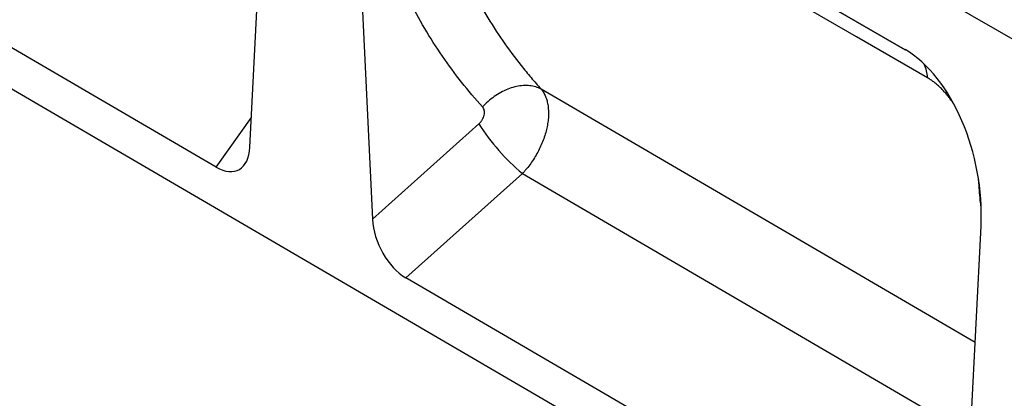
# Model space of a CAD drawing. Units: millimetres. Extents: x 75 to 2100, y 0 to 1460.
# Drawn here: x 273 to 431, y 399 to 460 of the extents above; entities that cross this region are included whole.
import ezdxf

# ---------------------------------------------------------------- set-up
doc = ezdxf.new("R2010")
doc.units = ezdxf.units.MM
doc.header["$LTSCALE"] = 5
doc.layers.get('0').update_dxf_attribs({"color": 1})
doc.layers.add('132303', color=7, linetype='Continuous')

# ---------------------------------------------------------------- blocks, each defined once
blk = doc.blocks.new('1037898-M_005_ISO_view')
for p, q in [((-312.01, 275.3), (265.4, -58.04)), ((-312.01, 275.3), (265.4, -58.04)), ((-118.04, 151.72), (-193.67, 195.39)), ((-190.57, 193.6), (-118.02, 151.72)), ((-341.86, 192.79), (364.54, -219.08)), ((-222.67, 136.17), (-219.95, 189.38)), ((-228.05, 132.97), (-311.85, 181.83)), ((-205.81, 181.22), (-203.09, 124.69)), ((-106.84, 105.01), (-176.15, 145.43)), ((-228.05, 132.97), (-222.43, 140.92)), ((-203.09, 124.69), (-186.1, 139.88)), ((-179.16, 131.94), (-197.76, 115.31)), ((-179.16, 131.94), (-107.6, 90.22)), ((-106.25, 130.49), (-106.31, 131.12)), ((-106.25, 130.49), (-106.21, 130.46)), ((-108.65, 69.69), (-105.9, 123.54)), ((-114.02, 66.48), (-197.76, 115.31))]:
    blk.add_line(p, q)
at = {"flags": 128}
for points in [[(-114.46, 147.24), (-125.77, 153.77), (-171.03, 179.9), (-188.92, 190.23)], [(-176.15, 145.43), (-176.36, 145.53), (-176.57, 145.62), (-176.79, 145.71), (-177.02, 145.78), (-177.25, 145.84), (-177.49, 145.89), (-177.73, 145.93), (-177.98, 145.96), (-178.24, 145.98), (-178.5, 145.99), (-178.76, 145.99), (-179.02, 145.98), (-179.29, 145.96), (-179.56, 145.93), (-179.83, 145.88), (-180.11, 145.83), (-180.38, 145.77), (-180.66, 145.69), (-180.94, 145.61), (-181.21, 145.51), (-181.49, 145.41), (-181.77, 145.3), (-182.04, 145.17), (-182.31, 145.04), (-182.58, 144.9), (-182.85, 144.75), (-183.12, 144.59), (-183.38, 144.42), (-183.64, 144.25), (-183.89, 144.06), (-184.14, 143.87), (-184.38, 143.68), (-184.62, 143.47), (-184.86, 143.26), (-185.08, 143.04), (-185.3, 142.82), (-185.52, 142.59)]]:
    blk.add_lwpolyline(points, dxfattribs=at)
for centre, radius, start, end in [((-119.43, 147.18), 4.97, 0.6961, 26.8111), ((-157.13, 158.23), 34.29, 212.3468, 230.0353)]:
    blk.add_arc(centre, radius, start, end)
for centre, major_axis, ratio, start_param, end_param in [((-120.38, 129.98), (-4.55, 23.11), 0.596848, 4.314705, 5.802453), ((-228.38, 140.37), (-3.86, 7.85), 0.538571, 2.460172, 3.910691), ((-197.38, 122.29), (-3.49, 7.44), 0.609465, 0.97699, 2.418529)]:
    blk.add_ellipse(centre, major_axis=major_axis, ratio=ratio, start_param=start_param, end_param=end_param)
for points, knots in [([(-194.64, 181.53), (-193.81, 177.98), (-192.79, 174.56), (-190.98, 169.61), (-190.34, 167.99), (-188.95, 164.81), (-188.22, 163.26), (-185.89, 158.73), (-184.17, 155.86), (-181.35, 151.78), (-180.37, 150.46), (-178.83, 148.53), (-178.31, 147.9), (-177.51, 146.96), (-177.24, 146.65), (-176.7, 146.04), (-176.43, 145.73), (-176.15, 145.43)], [0, 0, 0, 0, 0.25, 0.25, 0.375, 0.375, 0.5, 0.5, 0.75, 0.75, 0.875, 0.875, 0.9375, 0.9375, 0.96875, 0.96875, 1, 1, 1, 1]), ([(-185.52, 142.59), (-187.83, 145.13), (-189.97, 147.84), (-193.9, 153.57), (-195.69, 156.59), (-198.12, 161.37), (-198.88, 163), (-200.33, 166.35), (-201, 168.06), (-202.88, 173.28), (-203.94, 176.89), (-204.8, 180.63)], [0, 0, 0, 0, 0.25, 0.25, 0.5, 0.5, 0.625, 0.625, 0.75, 0.75, 1, 1, 1, 1]), ([(-110.12, 142.83), (-110.16, 142.88), (-110.26, 143.05), (-110.46, 143.34), (-110.69, 143.66), (-110.91, 143.96), (-111.12, 144.23), (-111.33, 144.5), (-111.55, 144.76), (-111.77, 145.01), (-112.01, 145.26), (-112.24, 145.51), (-112.48, 145.74), (-112.72, 145.96), (-112.96, 146.17), (-113.2, 146.37), (-113.45, 146.57), (-113.7, 146.75), (-113.95, 146.93), (-114.21, 147.09), (-114.38, 147.19), (-114.46, 147.24)], [0, 0, 0, 0, 0.026611, 0.091211, 0.15581, 0.20739, 0.25897, 0.310863, 0.362755, 0.415677, 0.468598, 0.521894, 0.57519, 0.62735, 0.67951, 0.732038, 0.784566, 0.838234, 0.891902, 0.945951, 1, 1, 1, 1]), ([(-176.15, 145.43), (-176.12, 145.39), (-176.08, 145.34), (-176.01, 145.25), (-175.98, 145.21), (-175.88, 145.07), (-175.82, 144.97), (-175.65, 144.68), (-175.54, 144.47), (-175.36, 144.02), (-175.28, 143.78), (-175.15, 143.29), (-175.1, 143.03), (-174.98, 142.23), (-174.96, 141.66), (-175.01, 140.75), (-175.04, 140.45), (-175.13, 139.83), (-175.18, 139.51), (-175.32, 138.88), (-175.41, 138.56), (-175.6, 137.92), (-175.71, 137.59), (-176.08, 136.62), (-176.37, 135.99), (-176.87, 135.05), (-177.05, 134.74), (-177.43, 134.14), (-177.82, 133.55), (-178.25, 133), (-178.58, 132.59), (-178.69, 132.46), (-178.86, 132.26), (-178.92, 132.2), (-179.04, 132.07), (-179.1, 132.01), (-179.16, 131.94)], [0, 0, 0, 0, 0.015625, 0.015625, 0.03125, 0.03125, 0.0625, 0.0625, 0.125, 0.125, 0.1875, 0.1875, 0.25, 0.25, 0.375, 0.375, 0.4375, 0.4375, 0.5, 0.5, 0.5625, 0.5625, 0.625, 0.625, 0.75, 0.75, 0.8125, 0.8125, 0.875, 0.9375, 0.9375, 0.96875, 0.96875, 0.984375, 0.984375, 1, 1, 1, 1]), ([(-186.1, 139.88), (-186, 139.97), (-185.9, 140.08), (-185.72, 140.29), (-185.63, 140.41), (-185.49, 140.66), (-185.43, 140.78), (-185.32, 141.04), (-185.28, 141.17), (-185.23, 141.42), (-185.21, 141.55), (-185.21, 141.79), (-185.22, 141.91), (-185.26, 142.13), (-185.3, 142.24), (-185.39, 142.43), (-185.45, 142.51), (-185.52, 142.59)], [0, 0, 0, 0, 0.125, 0.125, 0.25, 0.25, 0.375, 0.375, 0.5, 0.5, 0.625, 0.625, 0.75, 0.75, 0.875, 0.875, 1, 1, 1, 1]), ([(-105.87, 126.42), (-105.91, 126.72), (-106, 127.53), (-106.13, 128.89), (-106.21, 129.96), (-106.25, 130.49)], [0, 0, 0, 0, 0.224673, 0.612364, 1, 1, 1, 1])]:
    blk.add_open_spline(points, degree=3, knots=knots)

msp = doc.modelspace()

# ---------------------------------------------------------------- block references
at = {"layer": '132303'}
msp.add_blockref('1037898-M_005_ISO_view', (532.768, 303.069), dxfattribs=at)

doc.saveas('drawing.dxf')
